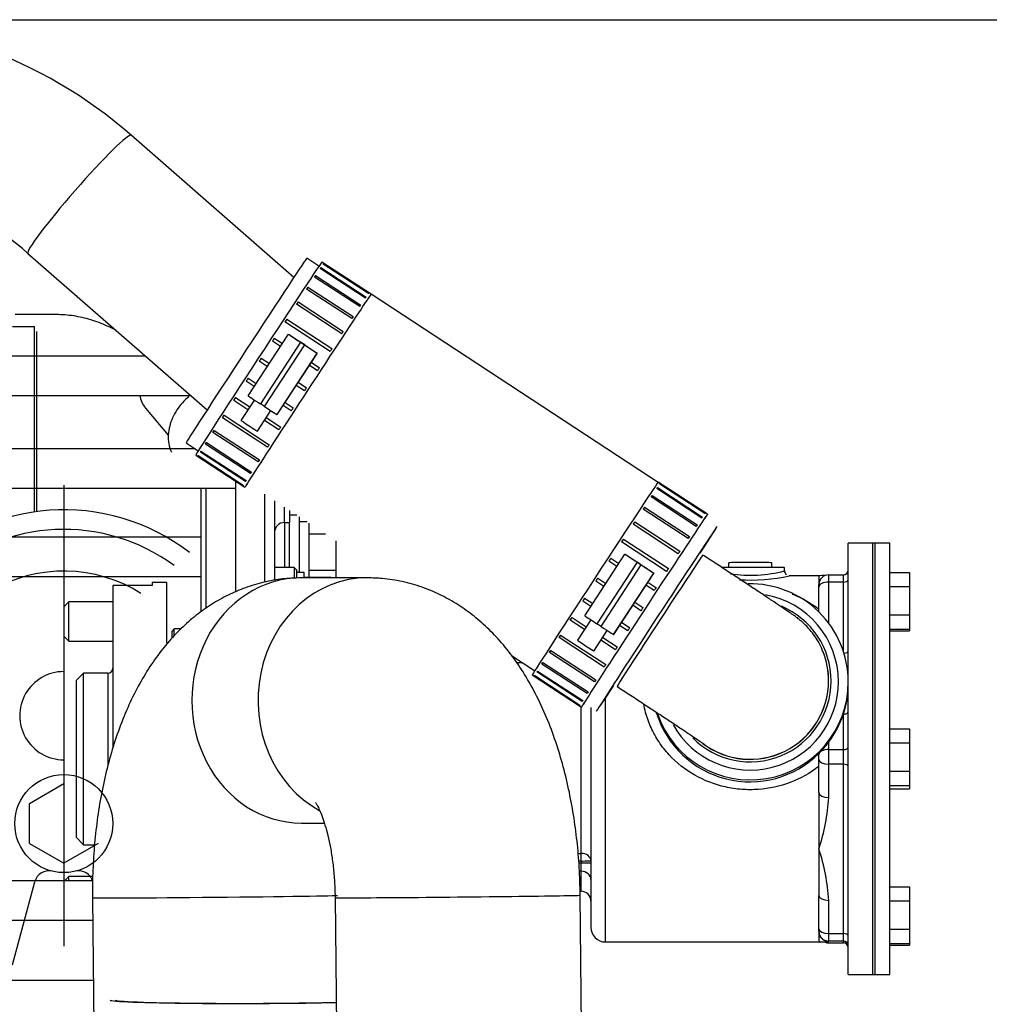
# Model space of a CAD drawing. Extents: x 0 to 406, y 283 to 566.
# Drawn here: x 325 to 344, y 401 to 421 of the extents above; entities that cross this region are included whole.
import ezdxf

# ---------------------------------------------------------------- set-up
doc = ezdxf.new("R2010")
doc.units = 0
doc.layers.get('DEFPOINTS').update_dxf_attribs({"linetype": 'CONTINUOUS'})
doc.layers.add('COTAS', color=5, linetype='CONTINUOUS')
doc.layers.add('DV3_0', color=7, linetype='CONTINUOUS')
doc.styles.add('ROMANS-3MM', font='romans.shx', dxfattribs={"width": 0.6, "height": 3})
doc.dimstyles.new('STANDARD$0', dxfattribs={"dimtxt": 3, "dimasz": 3, "dimexe": 1, "dimexo": 0.6, "dimgap": 0.9, "dimtad": 1, "dimdsep": 46, "dimtxsty": 'ROMANS-3MM', "dimcen": 0.09, "dimadec": 0, "dimazin": 0, "dimtfac": 1, "dimtmove": 0, "dimatfit": 3, "dimfxl": 1, "dimtolj": 1, "dimtzin": 0, "dimarcsym": 0})

# ---------------------------------------------------------------- blocks, each defined once
blk = doc.blocks.new('*D64')
at = {"layer": 'COTAS', "color": 0, "lineweight": -2}
for p, q in [((320.973, 420.583), (358.075, 420.583)), ((357.075, 390.992), (357.075, 417.583)), ((340.961, 387.992), (358.075, 387.992))]:
    blk.add_line(p, q, dxfattribs=at)
at = {"layer": 'COTAS', "color": 0}
for points in [[(357.575, 417.583), (356.575, 417.583), (357.075, 420.583)], [(356.575, 390.992), (357.575, 390.992), (357.075, 387.992)]]:
    blk.add_solid(points, dxfattribs=at)
at = {"layer": 'DEFPOINTS', "color": 0}
for p in [(320.373, 420.583), (357.075, 420.583), (340.361, 387.992)]:
    blk.add_point(p, dxfattribs=at)
at = {"layer": 'COTAS', "color": 0, "insert": (354.675, 404.288), "char_height": 3, "attachment_point": 5, "rotation": 90, "style": 'ROMANS-3MM'}
blk.add_mtext('\\A1;326', dxfattribs=at)

msp = doc.modelspace()

# ---------------------------------------------------------------- linework, layer by layer
at = {"layer": 'DV3_0', "color": 2, "linetype": 'Continuous', "ltscale": 25.4}
for p, q in [((330.2943, 415.3321), (326.979, 418.2301)), ((324.873, 415.8209), (328.5253, 412.6282)), ((330.8076, 415.5623), (330.5594, 415.7244)), ((331.7545, 414.9099), (330.8337, 415.5117)), ((330.8467, 415.531), (330.834, 415.5114)), ((330.8467, 415.531), (331.7676, 414.9292)), ((331.8698, 414.9876), (330.8653, 415.644)), ((331.8171, 415.0011), (330.8963, 415.6028)), ((330.901, 415.6093), (330.8966, 415.6026)), ((330.901, 415.6093), (331.8218, 415.0076)), ((331.6389, 414.7374), (330.7181, 415.3391)), ((330.739, 415.3704), (330.7185, 415.3388)), ((330.739, 415.3704), (331.6598, 414.7687)), ((330.5824, 415.1347), (330.5551, 415.0924)), ((330.5824, 415.1347), (331.5032, 414.5329)), ((331.4754, 414.491), (330.5546, 415.0927)), ((337.7652, 411.1237), (331.8698, 414.9876)), ((331.2712, 414.1815), (330.3504, 414.7832)), ((330.3838, 414.834), (330.3509, 414.7828)), ((330.3838, 414.834), (331.3046, 414.2323)), ((325.4493, 414.5731), (324.6109, 414.5731)), ((324.5538, 414.3322), (325.0039, 414.3322)), ((325.0039, 410.5494), (325.0039, 414.3322)), ((331.0351, 413.8225), (330.1143, 414.4242)), ((330.1519, 414.4815), (330.1193, 414.4303)), ((330.1519, 414.4815), (331.0727, 413.8798)), ((325.0538, 410.5562), (325.0538, 414.2317)), ((329.3643, 412.9165), (330.1848, 414.1722)), ((330.1848, 414.1722), (330.1869, 414.1716)), ((330.1869, 414.1716), (330.7729, 413.7887)), ((330.4344, 414.0086), (329.6138, 412.7529)), ((329.6975, 412.6982), (330.5181, 413.9539)), ((330.0221, 413.9232), (329.8566, 414.0313)), ((329.8969, 414.0927), (329.8806, 414.0664)), ((329.8969, 414.0927), (330.0623, 413.9847)), ((330.5181, 413.9539), (330.4344, 414.0086)), ((327.2715, 413.7242), (323.2037, 413.7242)), ((330.7708, 413.7893), (329.9503, 412.5336)), ((329.9524, 412.533), (330.7729, 413.7887)), ((330.7729, 413.7887), (330.7708, 413.7893)), ((329.7544, 413.5135), (329.5887, 413.6217)), ((329.6298, 413.6846), (329.7954, 413.5763)), ((330.7774, 413.4296), (330.6098, 413.5391)), ((330.65, 413.6006), (330.8177, 413.491)), ((329.4876, 413.1053), (329.3222, 413.2134)), ((329.3623, 413.2748), (329.5278, 413.1667)), ((330.5095, 413.02), (330.3421, 413.1294)), ((330.3832, 413.1922), (330.5506, 413.0828)), ((323.2037, 412.9242), (328.1867, 412.9242)), ((329.0688, 412.8241), (329.1029, 412.8749)), ((329.3591, 412.6344), (329.0688, 412.8241)), ((329.1062, 412.8815), (329.3966, 412.6917)), ((329.4896, 412.8341), (329.2163, 412.4159)), ((329.6975, 412.6982), (329.6138, 412.7529)), ((330.243, 412.6116), (330.0754, 412.7212)), ((330.1155, 412.7827), (330.2831, 412.6731)), ((327.2728, 412.6641), (327.7342, 412.1142)), ((328.8396, 412.4708), (328.8732, 412.5214)), ((328.8726, 412.5217), (329.7934, 411.92)), ((329.5512, 412.1971), (329.8245, 412.6153)), ((329.9524, 412.533), (329.9503, 412.5336)), ((329.7604, 411.8691), (328.8396, 412.4708)), ((329.9897, 412.2223), (329.6939, 412.4156)), ((329.7314, 412.4729), (330.027, 412.2798)), ((328.6446, 412.1691), (328.6722, 412.2109)), ((329.5654, 411.5674), (328.6446, 412.1691)), ((328.6717, 412.2112), (329.5926, 411.6095)), ((328.0978, 411.9574), (328.346, 411.7953)), ((328.4922, 411.9321), (328.5128, 411.9634)), ((329.413, 411.3304), (328.4922, 411.9321)), ((328.5124, 411.9636), (329.4332, 411.3619)), ((328.2874, 411.8335), (323.2037, 411.8335)), ((328.2943, 411.7096), (329.2988, 411.0532)), ((328.3401, 411.6903), (328.3443, 411.6968)), ((328.344, 411.697), (329.2648, 411.0953)), ((328.3892, 411.7701), (328.4019, 411.7894)), ((329.31, 411.1684), (328.3892, 411.7701)), ((328.4015, 411.7897), (329.3223, 411.1879)), ((329.2609, 411.0886), (328.3401, 411.6903)), ((325.6036, 411.0924), (325.6036, 401.6925)), ((329.1037, 411.1806), (329.1037, 408.9147)), ((338.7341, 410.5021), (337.7295, 411.1585)), ((338.6813, 410.5156), (337.7605, 411.1173)), ((337.7652, 411.1237), (337.7609, 411.1171)), ((337.7652, 411.1237), (338.686, 410.522)), ((323.2037, 411.0335), (329.1037, 411.0335)), ((328.4037, 408.5177), (328.4037, 411.0335)), ((328.5037, 408.5841), (328.5037, 411.0335)), ((329.7037, 409.1174), (329.7037, 410.908)), ((338.6187, 410.4244), (337.6979, 411.0261)), ((337.711, 411.0454), (337.6983, 411.0259)), ((337.711, 411.0454), (338.6318, 410.4437)), ((329.9037, 410.7773), (329.9037, 409.1525)), ((338.5032, 410.2518), (337.5824, 410.8535)), ((337.6032, 410.8849), (337.5828, 410.8533)), ((337.6032, 410.8849), (338.5241, 410.2831)), ((330.1037, 410.3335), (330.1037, 410.6466)), ((330.2037, 410.5813), (330.2037, 410.3335)), ((338.3397, 410.0054), (337.4189, 410.6071)), ((337.4467, 410.6491), (337.4193, 410.6069)), ((337.4467, 410.6491), (338.3675, 410.0474)), ((330.1037, 410.3335), (330.1037, 409.4121)), ((330.1037, 410.3335), (330.2037, 410.3335)), ((330.353, 410.4837), (330.2037, 410.4837)), ((330.2037, 409.4121), (330.2037, 410.3335)), ((330.4037, 410.4506), (330.4037, 409.3119)), ((330.5673, 410.3437), (330.4037, 410.3437)), ((330.6037, 410.3199), (330.6037, 409.2034)), ((338.1354, 409.696), (337.2146, 410.2977)), ((337.2481, 410.3484), (337.2152, 410.2973)), ((337.2481, 410.3484), (338.1689, 409.7467)), ((330.6037, 410.1342), (330.6037, 410.1015)), ((330.6037, 410.1015), (330.6037, 410.0128)), ((330.6037, 410.1015), (330.938, 410.1015)), ((328.4037, 410.0337), (323.2037, 410.0337)), ((331.1537, 409.9605), (331.1537, 409.3593)), ((337.8993, 409.3369), (336.9785, 409.9386)), ((337.0162, 409.996), (336.9835, 409.9447)), ((337.0162, 409.996), (337.937, 409.3943)), ((341.6037, 401.1121), (341.6037, 409.9121)), ((342.1037, 409.9121), (341.6037, 409.9121)), ((342.1537, 409.9121), (342.1037, 409.9121)), ((342.1037, 401.1121), (342.1037, 409.9121)), ((342.1037, 401.1121), (342.1037, 409.9121)), ((342.1537, 401.1121), (342.1537, 409.9121)), ((342.1537, 401.1121), (342.1537, 409.9121)), ((342.4537, 409.9121), (342.1537, 409.9121)), ((342.4537, 401.1121), (342.4537, 409.9121)), ((336.2285, 408.431), (337.0491, 409.6867)), ((337.0491, 409.6867), (337.0512, 409.686)), ((337.0512, 409.686), (337.6371, 409.3031)), ((337.2986, 409.523), (336.4781, 408.2673)), ((336.8863, 409.4376), (336.7209, 409.5458)), ((336.7611, 409.6072), (336.9265, 409.4991)), ((337.3823, 409.4683), (337.2986, 409.523)), ((339.165, 409.4171), (339.165, 409.5128)), ((340.0425, 409.4171), (340.0425, 409.5128)), ((330.3037, 409.4121), (329.9037, 409.4121)), ((330.3537, 409.3621), (330.3037, 409.4121)), ((330.3037, 409.4121), (330.3037, 409.211)), ((330.3537, 409.2), (330.3537, 409.3621)), ((330.5037, 409.3119), (330.3537, 409.3119)), ((330.5037, 409.2033), (330.5037, 409.3119)), ((330.6037, 409.4479), (330.6037, 409.3593)), ((330.6037, 409.3593), (330.6037, 409.3034)), ((330.6037, 409.3593), (331.1537, 409.3593)), ((331.1537, 409.3593), (331.1537, 409.2039)), ((336.5618, 408.2126), (337.3823, 409.4683)), ((337.635, 409.3037), (336.8145, 408.0481)), ((336.8166, 408.0474), (337.6371, 409.3031)), ((337.6371, 409.3031), (337.635, 409.3037)), ((340.3037, 409.3458), (340.3037, 409.4119)), ((342.4537, 409.3113), (342.8537, 409.3113)), ((342.8537, 409.3113), (342.8537, 409.0275)), ((323.2037, 409.2337), (328.4037, 409.2337)), ((327.7037, 409.1121), (327.4037, 409.1121)), ((327.4037, 409.1121), (327.4037, 409.0461)), ((327.7037, 407.8709), (327.7037, 409.1121)), ((331.7947, 409.2045), (330.4451, 409.2033)), ((331.0537, 409.2119), (330.5037, 409.2119)), ((331.0618, 409.2038), (331.0537, 409.2119)), ((331.0537, 409.2119), (331.0537, 409.2038)), ((336.6186, 409.0279), (336.453, 409.1362)), ((336.494, 409.199), (336.6597, 409.0908)), ((337.5143, 409.115), (337.6819, 409.0055)), ((341.0037, 409.2468), (340.3949, 409.2468)), ((341.0037, 409.2468), (341.0037, 409.0582)), ((341.2037, 409.2657), (341.5037, 409.2657)), ((341.2037, 409.2657), (341.2037, 409.1182)), ((341.2037, 409.1182), (341.2037, 408.2821)), ((341.5037, 409.1182), (341.2037, 409.1182)), ((341.5037, 409.1182), (341.5037, 409.2657)), ((341.5037, 407.7064), (341.5037, 409.1182)), ((326.6037, 409.0461), (326.6037, 405.7399)), ((327.4037, 409.0461), (326.6037, 409.0461)), ((337.6417, 408.944), (337.4741, 409.0536)), ((341.0037, 409.0165), (341.0037, 409.0657)), ((341.0037, 408.5104), (341.0037, 409.0165)), ((342.4537, 409.0275), (342.8537, 409.0275)), ((342.8537, 409.0275), (342.8537, 408.4502)), ((325.7037, 408.712), (325.6037, 408.612)), ((326.6037, 408.712), (325.7037, 408.712)), ((325.7037, 407.912), (325.7037, 408.712)), ((336.3519, 408.6197), (336.1865, 408.7278)), ((336.2266, 408.7893), (336.392, 408.6812)), ((337.2474, 408.7067), (337.4148, 408.5973)), ((325.6037, 408.612), (325.6037, 408.012)), ((337.3738, 408.5345), (337.2064, 408.6439)), ((335.9331, 408.3385), (335.9672, 408.3894)), ((336.2234, 408.1488), (335.9331, 408.3385)), ((335.9704, 408.396), (336.2608, 408.2062)), ((336.3539, 408.3486), (336.0806, 407.9304)), ((336.9798, 408.2971), (337.1474, 408.1876)), ((342.4537, 408.4502), (342.8537, 408.4502)), ((342.8537, 408.4502), (342.8537, 408.1567)), ((327.8537, 408.1621), (327.8037, 408.1121)), ((327.8037, 408.1121), (327.8037, 407.9791)), ((327.8537, 408.0308), (327.8537, 408.1621)), ((327.9899, 408.1621), (327.8537, 408.1621)), ((336.4154, 407.7116), (336.6887, 408.1298)), ((336.5618, 408.2126), (336.4781, 408.2673)), ((337.1073, 408.1261), (336.9396, 408.2357)), ((342.4537, 408.1567), (342.8537, 408.1567)), ((342.4537, 408.1211), (342.8537, 408.1211)), ((342.8537, 408.1567), (342.8537, 408.1211)), ((325.6037, 408.012), (325.7037, 407.912)), ((325.7037, 407.912), (326.6037, 407.912)), ((335.7039, 407.9853), (335.7374, 408.0358)), ((336.6247, 407.3836), (335.7039, 407.9853)), ((335.7369, 408.0362), (336.6577, 407.4345)), ((336.8539, 407.7368), (336.5582, 407.93)), ((336.5957, 407.9874), (336.8913, 407.7942)), ((336.8166, 408.0474), (336.8145, 408.0481)), ((335.5088, 407.6836), (335.5364, 407.7254)), ((336.4296, 407.0818), (335.5088, 407.6836)), ((335.536, 407.7257), (336.4568, 407.124)), ((334.7346, 407.6205), (335.2102, 407.3097)), ((335.3565, 407.4465), (335.377, 407.4778)), ((335.3766, 407.4781), (336.2975, 406.8763)), ((334.9659, 407.4694), (334.8453, 407.4694)), ((335.2535, 407.2846), (335.2661, 407.3039)), ((336.1743, 406.6829), (335.2535, 407.2846)), ((335.2658, 407.3041), (336.1866, 406.7024)), ((336.2773, 406.8448), (335.3565, 407.4465)), ((341.5943, 407.2752), (341.6037, 407.2752)), ((326.0037, 407.2621), (325.8537, 407.1121)), ((325.8537, 407.1121), (325.8537, 403.9121)), ((326.5037, 407.2621), (326.0037, 407.2621)), ((326.0037, 403.7621), (326.0037, 407.2621)), ((326.5037, 407.2621), (326.5037, 405.3736)), ((335.1585, 407.224), (336.163, 406.5676)), ((335.2043, 407.2047), (335.2086, 407.2112)), ((336.1252, 406.603), (335.2043, 407.2047)), ((335.2082, 407.2114), (336.1291, 406.6097)), ((341.2036, 407.1015), (341.2036, 407.1054)), ((341.2536, 407.0698), (341.2536, 407.1015)), ((341.6036, 407.0452), (341.6036, 407.0823)), ((336.6537, 401.7773), (336.6537, 406.7588)), ((336.1537, 403.5851), (336.1537, 406.5737)), ((336.3537, 406.5625), (336.3537, 402.0773)), ((341.5037, 405.7027), (341.5037, 406.4245)), ((342.4537, 406.125), (342.8537, 406.125)), ((342.8537, 406.125), (342.8537, 405.8412)), ((341.2037, 405.852), (341.2037, 405.7027)), ((341.2037, 405.7027), (341.2037, 405.4027)), ((341.2037, 405.7027), (341.5037, 405.7027)), ((341.5037, 405.4027), (341.5037, 405.7027)), ((342.4537, 405.8412), (342.8537, 405.8412)), ((342.8537, 405.8412), (342.8537, 405.2638)), ((341.0037, 405.6011), (341.0037, 405.6228)), ((341.0037, 405.5011), (341.0037, 405.6011)), ((341.0037, 404.8242), (341.0037, 405.5011)), ((341.2037, 405.4027), (341.2037, 404.7259)), ((341.5037, 405.4027), (341.2037, 405.4027)), ((341.5037, 401.9491), (341.5037, 405.4027)), ((342.4537, 405.2638), (342.8537, 405.2638)), ((342.8537, 405.2638), (342.8537, 404.9704)), ((325.6035, 405.0023), (324.9036, 404.5973)), ((342.4537, 404.9704), (342.8537, 404.9704)), ((342.4537, 404.8991), (342.8537, 404.8991)), ((342.8537, 404.9704), (342.8537, 404.8991)), ((341.0037, 404.8242), (341.0037, 403.6759)), ((324.9037, 403.7873), (324.9037, 404.5974)), ((330.4495, 404.2033), (330.9178, 404.2037)), ((325.8537, 403.9121), (326.0037, 403.7621)), ((324.9037, 403.7872), (325.6037, 403.3823)), ((326.3035, 403.7872), (325.6035, 403.3822)), ((326.0037, 403.7621), (326.2312, 403.7621)), ((341.0037, 403.6759), (341.0037, 402.7243)), ((336.0949, 403.5851), (336.1537, 403.5851)), ((336.1537, 403.429), (336.1537, 403.5851)), ((336.1537, 403.429), (336.1052, 403.429)), ((336.1075, 403.3912), (336.1537, 403.3912)), ((336.1537, 403.3912), (336.1537, 403.429)), ((336.1537, 403.2194), (336.1537, 403.3912)), ((325.7037, 403.1121), (325.615, 403.0233)), ((326.1916, 403.1121), (325.7037, 403.1121)), ((325.7037, 403.0233), (325.7037, 403.1121)), ((336.1537, 403.2194), (336.1177, 403.2194)), ((336.1537, 402.8121), (336.1537, 403.2194)), ((326.1908, 403.0233), (323.2037, 403.0233)), ((324.5571, 401.3138), (325.0105, 403.006)), ((342.4537, 402.903), (342.8537, 402.903)), ((342.8537, 402.903), (342.8537, 402.6192)), ((326.1876, 402.6771), (326.2323, 398.1774)), ((331.1363, 402.6815), (331.2207, 394.182)), ((336.1342, 402.8121), (336.1537, 402.8121)), ((336.2205, 394.2316), (336.1361, 402.7311)), ((341.0037, 402.0474), (341.0037, 402.7243)), ((341.2037, 402.6259), (341.2037, 401.9491)), ((342.4537, 402.6192), (342.8537, 402.6192)), ((342.8537, 402.6192), (342.8537, 402.0419)), ((323.2037, 402.2233), (326.1921, 402.2233)), ((341.0037, 401.9966), (341.0037, 402.0474)), ((341.0037, 401.9891), (341.0037, 401.9966)), ((341.0037, 401.9891), (341.0037, 401.7775)), ((341.2037, 401.9491), (341.2037, 401.7966)), ((341.2037, 401.9491), (341.5037, 401.9491)), ((341.5037, 401.7966), (341.5037, 401.9491)), ((342.4537, 402.0419), (342.8537, 402.0419)), ((342.8537, 402.0419), (342.8537, 401.7484)), ((336.6537, 401.7773), (341.0037, 401.7773)), ((341.0037, 401.7773), (341.0037, 401.7775)), ((341.2037, 401.7966), (341.2037, 401.7891)), ((341.5037, 401.7966), (341.2037, 401.7966)), ((341.2037, 401.7659), (341.2037, 401.7584)), ((341.2037, 401.7584), (341.5037, 401.7584)), ((341.5037, 401.7584), (341.5037, 401.7966)), ((342.4537, 401.7484), (342.8537, 401.7484)), ((342.4537, 401.7128), (342.8537, 401.7128)), ((342.8537, 401.7484), (342.8537, 401.7128)), ((341.6037, 401.1121), (342.1037, 401.1121)), ((342.1037, 401.1121), (342.1537, 401.1121)), ((342.1537, 401.1121), (342.4537, 401.1121)), ((326.2044, 400.9886), (323.2037, 400.9886))]:
    msp.add_line(p, q, dxfattribs=at)
msp.add_circle((325.6036, 404.1923), 1, dxfattribs=at)
for centre, radius, start, end in [((320.702, 411.0568), 9.5319, 48.81243, 91.98058), ((320.702, 411.0568), 6.3319, 48.79777, 91.97062), ((325.4492, 412.221), 2.3521, 85.66552, 90.01759), ((325.4468, 412.1901), 2.3831, 81.3647, 85.66206), ((325.4373, 412.129), 2.4449, 77.17267, 81.36168), ((325.4168, 412.0392), 2.537, 73.1329, 77.17028), ((325.3815, 411.9229), 2.6586, 69.27791, 73.13123), ((325.3284, 411.7827), 2.8085, 65.62879, 69.27693), ((325.2553, 411.6214), 2.9856, 62.19614, 65.62841), ((327.7194, 413.0226), 0.5742, 189.56891, 204.15693), ((328.9732, 411.9208), 1.2772, 129.97771, 138.11866), ((327.681, 413.0059), 0.5324, 204.21344, 219.94281), ((328.9412, 411.9489), 1.2346, 138.10058, 146.52126), ((328.8739, 411.9929), 1.1542, 146.50097, 155.51321), ((328.6571, 412.0677), 0.924, 165.42097, 176.67863), ((328.7751, 412.0375), 1.0459, 155.49006, 165.44446), ((328.54, 412.0743), 0.8067, 176.66326, 189.55783), ((328.448, 412.059), 0.7135, 189.56984, 204.15748), ((325.6036, 406.3924), 4.2, 52.37187, 218.9498), ((330.1037, 410.1335), 0.2, 90, 180), ((325.6036, 406.3924), 3.8, 53.70046, 209.51791), ((325.6036, 406.3924), 2.95, 57.76357, 182.40588), ((339.6037, 412.0548), 2.7972, 261.68549, 284.49081), ((340.3964, 409.3432), 0.0921, 174.14066, 236.48517), ((339.6037, 412.8972), 3.7373, 266.60221, 282.34794), ((339.71, 407.1178), 1.4937, 359.52544, 22.62433), ((325.6036, 406.3924), 0.9, 90.00004, 270.00006), ((326.5037, 407.3621), 0.1, 270, 0), ((339.5988, 407.0429), 1.9984, 197.03639, 314.67102), ((339.4605, 407.1708), 2.1859, 314.90945, 322.89069), ((337.1919, 404.946), 4.0179, 341.57181, 356.8593), ((337.1919, 402.4058), 4.0179, 3.1407, 18.42819), ((325.3003, 402.9283), 0.3, 76.49845, 165.00278), ((325.9071, 402.9283), 0.3, 14.99709, 103.49769), ((336.1537, 402.6121), 0.2, 0, 90), ((336.6537, 402.0773), 0.3, 180, 270), ((341.0022, 403.5321), 1.7546, 270.04977, 276.59514), ((341.0022, 400.0229), 1.7546, 86.39002, 89.95023), ((341.0022, 400.0229), 1.7546, 83.40486, 86.39002)]:
    msp.add_arc(centre, radius, start, end, dxfattribs=at)
for centre, major_axis, ratio, start_param, end_param in [((325.926, 417.0255), (-1.053, -1.2046), 0.076753, 3.1415927, 6.2831853), ((329.3286, 413.8409), (1.2308, 1.8835), 0.0052676, 0.0015685, 3.1415927), ((329.5798, 413.6768), (-1.2855, -1.9672), 0.0052676, 3.1415927, 6.2831853), ((329.6216, 413.6495), (1.2855, 1.9672), 0.0052676, 0.2997562, 0.3316993), ((329.6216, 413.6495), (1.2855, 1.9672), 0.0052676, 0.0903167, 0.1222598), ((329.6216, 413.6495), (1.2855, 1.9672), 0.0052676, 0.5091957, 0.5411388), ((330.5843, 413.0204), (-1.2855, -1.9672), 0.0052676, 2.8488181, 6.2831853), ((329.6216, 413.6495), (1.2855, 1.9672), 0.0052676, 0.7186352, 0.7505784), ((330.5424, 413.0477), (1.2855, 1.9672), 0.0052676, 0.2997562, 0.3316993), ((330.5424, 413.0477), (1.2855, 1.9672), 0.0052676, 0.0903167, 0.1222598), ((329.6216, 413.6495), (1.2855, 1.9672), 0.0052676, 0.9280747, 0.9600179), ((330.5424, 413.0477), (1.2855, 1.9672), 0.0052676, 0.5091957, 0.5411388), ((330.5424, 413.0477), (1.2855, 1.9672), 0.0052676, 0.7186352, 0.7505784), ((329.6216, 413.6495), (1.2855, 1.9672), 0.0052676, 1.1375142, 1.1694574), ((330.4359, 414.0081), (0.2511, -0.1641), 0.0015685, 3.1363251, 4.7071214), ((330.5424, 413.0477), (1.2855, 1.9672), 0.0052676, 0.9280747, 0.9600179), ((329.6216, 413.6495), (1.2855, 1.9672), 0.0052676, 1.3469537, 1.3788969), ((330.5197, 413.9534), (-0.2511, 0.1641), 0.0015685, 1.5655287, 3.1363251), ((330.5424, 413.0477), (1.2855, 1.9672), 0.0052676, 1.1375142, 1.1694574), ((329.6216, 413.6495), (-1.2855, -1.9672), 0.0052676, 4.6979859, 4.729929), ((330.5424, 413.0477), (1.2855, 1.9672), 0.0052676, 1.3469537, 1.3788969), ((329.6216, 413.6495), (-1.2855, -1.9672), 0.0052676, 4.9074254, 4.9393686), ((329.6154, 412.7524), (0.2511, -0.1641), 0.0015685, 3.1363251, 4.7071214), ((330.5424, 413.0477), (1.2855, 1.9672), 0.0052676, 1.5563933, 1.5883364), ((329.6216, 413.6495), (-1.2855, -1.9672), 0.0052676, 5.1168649, 5.1488081), ((329.6991, 412.6977), (0.2511, -0.1641), 0.0015685, 4.7071214, 6.2779177), ((329.6216, 413.6495), (-1.2855, -1.9672), 0.0052676, 5.3263044, 5.3582476), ((330.5424, 413.0477), (-1.2855, -1.9672), 0.0052676, 4.9074254, 4.9393686), ((329.3838, 412.3065), (0.1674, -0.1094), 0.0015685, 3.1415927, 6.2779177), ((329.6216, 413.6495), (-1.2855, -1.9672), 0.0052676, 5.535744, 5.5676871), ((330.5424, 413.0477), (-1.2855, -1.9672), 0.0052676, 5.1168649, 5.1488081), ((329.6216, 413.6495), (-1.2855, -1.9672), 0.0052676, 5.7451835, 5.7771266), ((330.5424, 413.0477), (-1.2855, -1.9672), 0.0052676, 5.3263044, 5.3582476), ((329.6216, 413.6495), (-1.2855, -1.9672), 0.0052676, 6.1640625, 6.1960056), ((329.6216, 413.6495), (-1.2855, -1.9672), 0.0052676, 5.954623, 5.9865661), ((330.5424, 413.0477), (-1.2855, -1.9672), 0.0052676, 5.535744, 5.5676871), ((330.5424, 413.0477), (-1.2855, -1.9672), 0.0052676, 5.7451835, 5.7771266), ((330.5424, 413.0477), (-1.2855, -1.9672), 0.0052676, 6.1640625, 6.1960056), ((330.5843, 413.0204), (-1.2855, -1.9672), 0.0052676, 0, 0.2927745), ((330.5424, 413.0477), (-1.2855, -1.9672), 0.0052676, 5.954623, 5.9865661), ((336.444, 409.1913), (-1.2855, -1.9672), 0.0052676, 3.1415927, 6.2831853), ((336.4859, 409.1639), (1.2855, 1.9672), 0.0052676, 0.0903167, 0.1222598), ((336.4859, 409.1639), (1.2855, 1.9672), 0.0052676, 0.2997562, 0.3316993), ((336.4859, 409.1639), (1.2855, 1.9672), 0.0052676, 0.5091957, 0.5411388), ((337.4485, 408.5348), (-1.2855, -1.9672), 0.0052676, 2.8488181, 6.2831853), ((336.4859, 409.1639), (1.2855, 1.9672), 0.0052676, 0.7186352, 0.7505784), ((337.4067, 408.5622), (1.2855, 1.9672), 0.0052676, 0.0903167, 0.1222598), ((336.4859, 409.1639), (1.2855, 1.9672), 0.0052676, 0.9280747, 0.9600179), ((337.4067, 408.5622), (1.2855, 1.9672), 0.0052676, 0.2997562, 0.3316993), ((337.6997, 408.3707), (1.2308, 1.8835), 0.0052676, 0, 3.9100767), ((337.4067, 408.5622), (1.2855, 1.9672), 0.0052676, 0.5091957, 0.5411388), ((337.6997, 408.3707), (1.2308, 1.8835), 0.0052676, 5.5034663, 6.2831853), ((336.4859, 409.1639), (1.2855, 1.9672), 0.0052676, 1.1375142, 1.1694574), ((337.4067, 408.5622), (1.2855, 1.9672), 0.0052676, 0.7186352, 0.7505784), ((337.3002, 409.5226), (0.2511, -0.1641), 0.0015685, 3.1363251, 4.7071214), ((337.4067, 408.5622), (1.2855, 1.9672), 0.0052676, 0.9280747, 0.9600179), ((336.4859, 409.1639), (1.2855, 1.9672), 0.0052676, 1.3469537, 1.3788969), ((337.762, 408.33), (0.8752, 1.3394), 0.0052676, 0, 3.1419737), ((339.6037, 409.5119), (0.45, 0), 0.0096292, 0.2240931, 2.9174996), ((337.3839, 409.4679), (-0.2511, 0.1641), 0.0015685, 1.5655287, 3.1363251), ((337.4067, 408.5622), (1.2855, 1.9672), 0.0052676, 1.1375142, 1.1694574), ((339.6037, 409.4119), (-0.7, 0), 0.0096292, 3.1415927, 5.7148749), ((341.5037, 409.3657), (0.1, 0), 0.9999536, 4.712389, 6.2831853), ((330.4473, 406.7033), (-0.0022, 2.5), 0.8930874, 0, 3.1415927), ((331.7969, 406.7045), (-0.0022, 2.5), 0.8930874, 0, 2.6891508), ((331.7969, 406.7045), (-0.0022, 2.5), 0.8930874, 6.2758029, 6.2831853), ((336.4859, 409.1639), (-1.2855, -1.9672), 0.0052676, 4.6979859, 4.729929), ((339.6036, 407.0823), (2, 0), 0.9999536, 0, 1.5924957), ((341.2037, 409.0657), (0.2, 0), 0.9999536, 1.5707963, 3.1415927), ((341.2037, 409.0165), (0.2, 0), 0.5083159, 1.5707963, 3.1415927), ((341.5037, 409.169), (0.1, 0), 0.5083159, 4.712389, 6.2831853), ((337.4067, 408.5622), (1.2855, 1.9672), 0.0052676, 1.3469537, 1.3788969), ((336.4859, 409.1639), (-1.2855, -1.9672), 0.0052676, 4.9074254, 4.9393686), ((339.6036, 407.0842), (1.8, 0), 0.9999536, 0, 1.4054948), ((337.4067, 408.5622), (1.2855, 1.9672), 0.0052676, 1.5563933, 1.5883364), ((339.6036, 407.1015), (-1.65, 0), 0.9999536, 0.7802596, 4.3173691), ((336.4859, 409.1639), (-1.2855, -1.9672), 0.0052676, 5.1168649, 5.1488081), ((336.4797, 408.2669), (0.2511, -0.1641), 0.0015685, 3.1363251, 4.7071214), ((336.5634, 408.2122), (0.2511, -0.1641), 0.0015685, 4.7071214, 6.2779177), ((337.4067, 408.5622), (-1.2855, -1.9672), 0.0052676, 4.9074254, 4.9393686), ((336.4859, 409.1639), (-1.2855, -1.9672), 0.0052676, 5.3263044, 5.3582476), ((336.248, 407.821), (0.1674, -0.1094), 0.0015685, 3.1415927, 6.2779177), ((336.4859, 409.1639), (-1.2855, -1.9672), 0.0052676, 5.535744, 5.5676871), ((337.4067, 408.5622), (-1.2855, -1.9672), 0.0052676, 5.1168649, 5.1488081), ((339.6036, 407.1054), (1.6, 0), 0.9999536, 0, 0.3764541), ((341.5037, 407.7167), (-0.1, 0), 0.5083159, 1.6984163, 3.1415927), ((336.4859, 409.1639), (-1.2855, -1.9672), 0.0052676, 5.7451835, 5.7771266), ((336.4859, 409.1639), (-1.2855, -1.9672), 0.0052676, 5.954623, 5.9865661), ((337.4067, 408.5622), (-1.2855, -1.9672), 0.0052676, 5.3263044, 5.3582476), ((336.4859, 409.1639), (-1.2855, -1.9672), 0.0052676, 6.1640625, 6.1960056), ((337.4067, 408.5622), (-1.2855, -1.9672), 0.0052676, 5.535744, 5.5676871), ((339.6036, 407.0823), (2, 0), 0.9999536, 3.4744557, 6.2831853), ((339.6036, 407.0842), (1.8, 0), 0.9999536, 3.6481398, 6.2831853), ((339.6036, 407.1015), (-1.6, 0), 0.9999536, 0.9196391, 3.1415927), ((339.6036, 407.1054), (1.6, 0), 0.9999536, 4.0624201, 6.2831853), ((337.4067, 408.5622), (-1.2855, -1.9672), 0.0052676, 5.7451835, 5.7771266), ((339.6036, 407.0452), (-2, 0), 0.9943942, 2.8241924, 3.1415927), ((337.4067, 408.5622), (-1.2855, -1.9672), 0.0052676, 5.954623, 5.9865661), ((337.4067, 408.5622), (-1.2855, -1.9672), 0.0052676, 6.1640625, 6.1960056), ((337.4485, 408.5348), (-1.2855, -1.9672), 0.0052676, 0, 0.2927745), ((341.5037, 406.4753), (-0.1, 0), 0.5083159, 1.5707963, 3.1415927), ((339.6036, 407.0452), (2, 0), 0.9943942, 5.6397675, 5.965785), ((341.2037, 405.6011), (0.2, 0), 0.5083159, 1.5707963, 3.1415927), ((341.5037, 405.7536), (-0.1, 0), 0.5083159, 1.5707963, 3.1415927), ((341.2037, 405.5011), (0.2, 0), 0.4916377, 3.1415927, 4.712389), ((341.5037, 405.3536), (-0.1, 0), 0.4916377, 3.1415927, 4.712389), ((341.2037, 404.8242), (-0.2, 0), 0.4916377, 0, 1.5707963), ((336.1537, 403.4309), (-0.2, 0), 0.7707966, 3.1415927, 4.712389), ((336.1537, 403.4309), (-0.2, 0), 0.0096292, 1.5707963, 3.1415927), ((336.1537, 403.3931), (-0.2, 0), 0.0096292, 1.5707963, 3.1415927), ((336.1537, 403.0496), (-0.2, 0), 0.8491195, 3.1415927, 4.712389), ((328.6875, 402.7019), (-2.4999, -0.0248), 0.0045599, 0.0001105, 3.1411409), ((333.6362, 402.7063), (2.4999, 0.0248), 0.0045599, 3.1409559, 6.2831853), ((341.2037, 402.7243), (0.2, 0), 0.4916377, 3.1415927, 4.712389), ((341.2037, 402.0474), (0.2, 0), 0.4916377, 3.1415927, 4.712389), ((341.2037, 401.9966), (-0.2, 0), 0.9999536, 0, 1.5707963), ((341.2037, 401.9891), (-0.2, 0), 0.9999536, 0, 1.5707963), ((341.5037, 401.8999), (-0.1, 0), 0.4916377, 3.1415927, 4.712389), ((341.2037, 401.9584), (-0.2, 0), 0.9999536, 1.2087589, 1.5707963), ((341.2037, 401.9659), (-0.2, 0), 0.9999536, 1.2186697, 1.5707963), ((341.5037, 401.6966), (-0.1, 0), 0.9999536, 3.1415927, 4.712389), ((341.5037, 401.6584), (-0.1, 0), 0.9999536, 3.1415927, 4.712389), ((329.2006, 400.5922), (-2.65, 0), 0.0261765, 0, 2.4016013), ((329.2006, 400.5922), (-2.55, 0), 0.0261765, 0, 2.4456016)]:
    msp.add_ellipse(centre, major_axis=major_axis, ratio=ratio, start_param=start_param, end_param=end_param, dxfattribs=at)
for points, knots in [([(341.0887, 407.6924), (341.0776, 407.7229), (341.0478, 407.8036), (340.9734, 407.9377), (340.8786, 408.0768), (340.7832, 408.1895), (340.6988, 408.2738), (340.631, 408.3333), (340.5814, 408.3731), (340.5418, 408.4032), (340.5009, 408.4329), (340.4432, 408.4734), (340.3538, 408.5347), (340.2181, 408.6263), (340.0501, 408.7387), (339.8501, 408.8717), (339.6266, 409.0197), (339.3825, 409.1807), (339.1251, 409.3499), (338.8688, 409.518), (338.7168, 409.6174), (338.6372, 409.6694)], [0, 0, 0, 0, 0.0210704, 0.0654802, 0.1061038, 0.1419492, 0.1710773, 0.1930887, 0.2126208, 0.2335511, 0.2634094, 0.3121839, 0.3916252, 0.4681173, 0.548873, 0.6276701, 0.7057241, 0.7834413, 0.8609865, 0.9384415, 1, 1, 1, 1]), ([(330.4451, 409.2033), (330.3069, 409.1992), (330.0686, 409.1902), (329.6795, 409.1207), (329.3077, 409.0095), (328.9502, 408.8568), (328.6118, 408.666), (328.2923, 408.4382), (327.9917, 408.1739), (327.7096, 407.8724), (327.4459, 407.5316), (327.2011, 407.1494), (326.9773, 406.7255), (326.778, 406.2634), (326.6068, 405.771), (326.4654, 405.2577), (326.3538, 404.7316), (326.2709, 404.1958), (326.216, 403.6585), (326.1883, 403.1401), (326.1875, 402.8363), (326.1876, 402.6771)], [0, 0, 0, 0, 0.044223, 0.0903978, 0.13624, 0.1820889, 0.2283141, 0.2753344, 0.3236283, 0.3737261, 0.4261569, 0.4813061, 0.5391609, 0.5990765, 0.6598454, 0.7202147, 0.7797797, 0.8385156, 0.8965755, 0.9541712, 1, 1, 1, 1]), ([(336.1361, 402.7311), (336.1343, 402.8389), (336.1294, 403.0998), (336.101, 403.5709), (336.0428, 404.1054), (335.9575, 404.6383), (335.8446, 405.1619), (335.7022, 405.6765), (335.5277, 406.1798), (335.3177, 406.6696), (335.0788, 407.1213), (334.817, 407.5261), (334.5421, 407.8775), (334.2487, 408.1867), (333.9385, 408.4548), (333.6122, 408.6827), (333.2712, 408.8707), (332.9032, 409.0239), (332.5149, 409.1348), (332.1298, 409.1953), (331.9069, 409.202), (331.7947, 409.2045)], [0, 0, 0, 0, 0.031148, 0.0887062, 0.1465002, 0.2047553, 0.2637352, 0.323725, 0.3850111, 0.4478025, 0.5120295, 0.5691582, 0.6237737, 0.675761, 0.7254685, 0.7733733, 0.8199269, 0.8655103, 0.9153975, 0.9640088, 1, 1, 1, 1]), ([(341.1412, 409.2528), (341.139, 409.2526), (341.1172, 409.2515), (341.0675, 409.2493), (341.0212, 409.2474), (340.9956, 409.2464)], [0.50406369, 0.50406369, 0.50406369, 0.50406369, 0.53432729, 0.78857684, 1, 1, 1, 1]), ([(340.4608, 408.8748), (340.4956, 408.8611), (340.5296, 408.8467), (340.7239, 408.7589), (340.869, 408.6714), (341.0037, 408.5673)], [0.924463488, 0.924463488, 0.924463488, 0.924463488, 0.9375, 0.9375, 1, 1, 1, 1]), ([(336.8868, 406.9906), (336.9386, 406.9567), (337.0667, 406.873), (337.2974, 406.7218), (337.5539, 406.5533), (337.7979, 406.3925), (338.0208, 406.2451), (338.2182, 406.1141), (338.3849, 406.0028), (338.5116, 405.9176), (338.5945, 405.8611), (338.6338, 405.8338), (338.6419, 405.8281), (338.6419, 405.8281)], [0, 0, 0, 0, 0.03967678, 0.11525297, 0.19084978, 0.26638011, 0.34179028, 0.41698929, 0.4918014, 0.56584, 0.63024231, 0.68368031, 0.71311449, 0.71311449, 0.71311449, 0.71311449]), ([(341.0037, 405.361), (340.8256, 405.2215), (340.6313, 405.1128), (340.2114, 404.953), (339.991, 404.9048), (339.656, 404.8809), (339.5422, 404.8812), (339.3188, 404.8979), (339.2086, 404.9143), (338.882, 404.9874), (338.6687, 405.0692), (338.2815, 405.289), (338.1013, 405.4309), (337.8746, 405.676), (337.8056, 405.7634), (337.6816, 405.9496), (337.6267, 406.0487), (337.5358, 406.2497), (337.4991, 406.3526), (337.4557, 406.5149), (337.443, 406.5727), (337.433, 406.6305)], [0, 0, 0, 0, 0.0625, 0.0625, 0.125, 0.125, 0.15625, 0.15625, 0.1875, 0.1875, 0.25, 0.25, 0.3125, 0.3125, 0.34375, 0.34375, 0.375, 0.375, 0.40625, 0.40625, 0.42324877, 0.42324877, 0.42324877, 0.42324877]), ([(330.7378, 404.623), (330.7377, 404.623), (330.7416, 404.6177), (330.7636, 404.5828), (330.8056, 404.5015), (330.8584, 404.3784), (330.9168, 404.2138), (330.9758, 404.0092), (331.0307, 403.7683), (331.0775, 403.4953), (331.1125, 403.2003), (331.1316, 402.9187), (331.135, 402.7564), (331.1363, 402.6815)], [0.44190027, 0.44190027, 0.44190027, 0.44190027, 0.46966315, 0.51739876, 0.56602361, 0.61623962, 0.66856023, 0.72316589, 0.77997377, 0.83871549, 0.89901022, 0.96042102, 1, 1, 1, 1]), ([(341.1525, 401.7707), (341.1546, 401.7705), (341.1645, 401.7699), (341.1714, 401.7694), (341.1714, 401.7693)], [0.29391337, 0.29391337, 0.29391337, 0.29391337, 0.34401532, 0.54647188, 0.54647188, 0.54647188, 0.54647188])]:
    msp.add_open_spline(points, degree=3, knots=knots, dxfattribs=at)

# ---------------------------------------------------------------- dimensions: what is measured, and where the dimension line sits
at = {"layer": 'COTAS'}
dim = msp.add_linear_dim(base=(357.0752, 420.583), p1=(340.3608, 387.9923), p2=(320.3726, 420.583), angle=90, dimstyle='STANDARD$0', override={"dimdec": 0, "dimlfac": 10}, dxfattribs=at)
dim.commit()
dim.dimension.update_dxf_attribs({"geometry": '*D64', "text_midpoint": (354.6752, 404.2877)})

doc.saveas('drawing.dxf')
